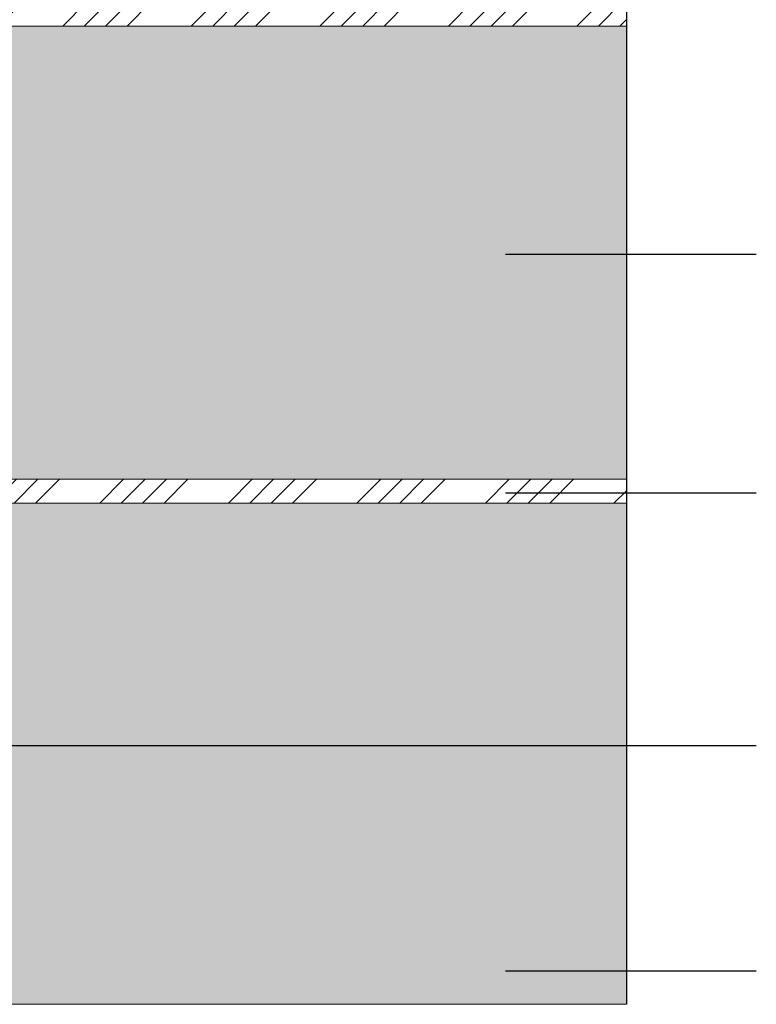
# Model space of a CAD drawing. Units: millimetres. Extents: x 998 to 2408, y 2742 to 3022.
# Drawn here: x 1692 to 1709, y 2828 to 2851 of the extents above; entities that cross this region are included whole.
import ezdxf

# ---------------------------------------------------------------- set-up
doc = ezdxf.new("R2010")
doc.units = ezdxf.units.MM

# ---------------------------------------------------------------- blocks, each defined once
blk = doc.blocks.new('模型2')
at = {"lineweight": 9}
h = blk.add_hatch(dxfattribs=at)
h.set_pattern_fill('ANSI34', color=1, scale=0.1362944000000001)
h.set_pattern_definition([(44.99999999999999, (1062.898165385138, 1672.194335867339), (-1.835937929801173, 1.835937929801173), []), (44.99999999999999, (1063.51014495941, 1672.194335867339), (-1.835937929801173, 1.835937929801173), []), (44.99999999999999, (1064.122124533682, 1672.194335867339), (-1.835937929801173, 1.835937929801173), []), (44.99999999999999, (1064.734105470898, 1672.194335867339), (-1.835937929801173, 1.835937929801173), [])])
h.paths.add_polyline_path([(1631.983770027524, 2672.994617491333), (1766.236930994484, 2672.994617491333), (1766.236930994484, 2660.046649491333), (1746.832325081909, 2660.046649491333), (1746.832325081909, 2649.132451591537), (1733.269928752744, 2649.132451591537), (1733.269928752744, 2660.046649491333), (1705.039708675586, 2660.046649491333), (1705.039708675586, 2649.132451591537), (1691.477312346422, 2649.132451591537), (1691.477312346422, 2660.046649491333), (1663.247092269264, 2660.046649491333), (1663.247092269264, 2649.132451591537), (1649.684695940099, 2649.132451591537), (1649.684695940099, 2660.046649491333), (1631.983770027524, 2660.046649491333)], flags=16)
h.paths.add_polyline_path([(1766.236930994484, 2659.365177491332), (1766.236930994484, 2673.676089491332), (1631.983770027524, 2673.676089491332), (1631.983770027524, 2659.365177491333), (1649.003223940099, 2659.365177491333), (1649.003223940099, 2648.450979591537), (1663.928564269264, 2648.450979591537), (1663.928564269264, 2659.365177491333), (1690.795840346422, 2659.365177491333), (1690.795840346422, 2648.450979591537), (1705.721180675586, 2648.450979591537), (1705.721180675586, 2659.365177491333), (1732.588456752744, 2659.365177491333), (1732.588456752744, 2648.450979591537), (1747.513797081909, 2648.450979591537), (1747.513797081909, 2659.365177491333)])
h = blk.add_hatch(dxfattribs=at)
h.set_pattern_fill('AR-CONC', color=256, scale=0.01)
h.set_pattern_definition([(49.99999999999999, (0, 0), (1.82184668996004, -0.1593908553890309), [0.1905, -2.0955]), (355, (0, 0), (-0.3524342142496934, 1.910568452390351), [0.1524, -1.6764058417]), (100.4514447, (0.15182007, -0.013282535), (1.469412470903533, 1.751177519121951), [0.161900088, -1.780902446]), (46.18420000000002, (0, 0.508), (2.710790408921299, -0.4204232793272715), [0.2857499999999999, -3.14325]), (96.63555760999996, (0.225899, 0.472965), (2.37404134051503, 2.474261245977215), [0.2428502314, -2.6713560816]), (351.1841511700001, (0, 0.508), (2.37404134064977, 2.474261245855327), [0.2285996707, -2.5145973192]), (21, (0.254, 0.381), (1.516143912691325, -1.022651981870876), [0.1905, -2.0955]), (326.0000000000001, (0.254, 0.381), (0.6180202834764708, 1.841879661223193), [0.1524, -1.6764]), (71.45144499999999, (0.380345326, 0.295779001), (2.134164192787162, 0.8192276888590524), [0.161900088, -1.780899376]), (37.50000000000001, (0, 0), (0.03088603250591817, 0.8455503887315311), [0, -1.65608, 0, -1.7018, 0, -1.68275]), (7.499999999999999, (0, 0), (0.6681966251030574, 1.001805748181195), [0, -0.9702799999999999, 0, -1.61798, 0, -0.6413500000000001]), (327.5, (-0.5664199999999999, 0), (1.355905951668714, -0.05728743992673443), [0, -0.635, 0, -1.9812, 0, -2.6289]), (317.5, (-0.82042, 0), (1.48129181386018, 0.2542649103333303), [0, -0.8255, 0, -1.31572, 0, -1.8669])])
h.paths.add_polyline_path([(1631.982525180665, 2660.046649491333), (1766.236930994484, 2660.046649491333), (1766.236930994484, 2672.994617491333), (1631.983770027524, 2672.994617491333)])
h = blk.add_hatch()
h.set_pattern_fill('HEX', color=256, scale=0.3)
h.set_pattern_definition([(0, (0, 0), (0, 1.64977839462), [0.9524999999999999, -1.905]), (120, (0, 0), (-1.428750000355628, -0.8248891973099994), [0.9524999999999998, -1.905]), (59.99999999999999, (0.9524999999999999, 0), (-1.428750000355628, 0.82488919731), [0.9524999999999999, -1.905])])
h.paths.add_polyline_path([(1631.983770027524, 2660.046649491333), (1766.236930994484, 2660.046649491333), (1766.236930994484, 2672.994617491333), (1631.983770027524, 2672.994617491333)])
h = blk.add_hatch(dxfattribs=at)
h.set_pattern_fill('AR-CONC', color=37, scale=0.02385152000000001)
h.set_pattern_definition([(49.99999999999999, (1062.898165385138, 1672.194335867339), (4.345381276251572, -0.3801714175128579), [0.4543714560000002, -4.998086016000003]), (355, (1062.898165385138, 1672.194335867339), (-0.8406091709860852, 4.556996165355754), [0.3634971648000003, -3.998482746142441]), (100.4514447, (1063.260279328739, 1672.162655002419), (3.504772093800506, 4.176824562088762), [0.3861563186933761, -4.247723030881793]), (46.18420000000002, (1062.898165385138, 1673.405993083339), (6.465647165419459, -1.002773425534001), [0.6815571840000001, -7.497129024000002]), (96.63555760999994, (1063.436968836786, 1673.322429283019), (5.662449451412109, 5.901489159365051), [0.5792347151241731, -6.371590300740405]), (351.1841511700001, (1062.898165385138, 1673.405993083339), (5.662449451733484, 5.901489159074328), [0.5452449617694468, -5.997696825084522]), (21, (1063.503993993138, 1673.103078779339), (3.616233685643541, -2.439180419863285), [0.4543714560000002, -4.998086016000003]), (326.0000000000001, (1063.503993993138, 1673.103078779339), (1.474072315174472, 4.393162957725823), [0.3634971648000002, -3.998468812800002]), (71.45144499999999, (1063.805346800138, 1672.899813743132), (5.090305992754687, 1.953982560537548), [0.3861563186933762, -4.247715708465154]), (37.49999999999999, (1062.898165385138, 1672.194335867339), (0.07366788220355577, 2.01676620078379), [0, -3.950002524160003, 0, -4.059051673600003, 0, -4.013614528000003]), (7.499999999999999, (1062.898165385138, 1672.194335867339), (1.593750516757809, 2.389458983885875), [0, -2.314265282560001, 0, -3.859128232960002, 0, -1.529717235200001]), (327.5, (1061.547167589298, 1672.194335867339), (3.234041792434538, -0.1366392519161306), [0, -1.514571520000001, 0, -4.725463142400004, 0, -6.270326092800004]), (317.5, (1060.941338981298, 1672.194335867339), (3.533106132412239, 0.6064604594113638), [0, -1.968942976000001, 0, -3.138192189440002, 0, -4.452840268800003])])
h.paths.add_polyline_path([(1690.795840346422, 2659.365177491333), (1663.928564269264, 2659.365177491333), (1663.928564269264, 2645.043619591537), (1690.795840346422, 2645.043619591537), (1705.703980389471, 2645.043619591537), (1705.721180675586, 2648.450979591537), (1690.795840346422, 2648.450979591537)])
h.paths.add_polyline_path([(1732.588456752744, 2659.365177491333), (1705.721180675586, 2659.365177491333), (1705.721180675586, 2645.043619591537), (1732.588456752744, 2645.043619591537), (1747.953324605331, 2645.043619591537), (1747.513797081909, 2648.450979591537), (1732.588456752744, 2648.450979591537)])
h.paths.add_polyline_path([(1631.983770027524, 2659.365177491333), (1631.983770027524, 2645.043619591537), (1663.927627697598, 2645.043619591537), (1663.928564269264, 2648.450979591537), (1649.003223940099, 2648.450979591537), (1649.003223940099, 2659.365177491333)])
h.paths.add_polyline_path([(1766.236930994484, 2645.043619591537), (1766.236930994484, 2659.365177491332), (1747.513797081909, 2659.365177491333), (1747.513797081909, 2645.043619591537)])
blk.add_line((1766.236930994484, 2683.327737491333), (1766.236930994484, 2645.043619591537))
at = {"color": 1, "lineweight": 9}
blk.add_lwpolyline([(1631.983770027524, 2672.994617491333), (1631.983770027524, 2660.046649491333), (1649.684695940099, 2660.046649491333), (1649.684695940099, 2649.132451591537), (1663.247092269264, 2649.132451591537), (1663.247092269264, 2660.046649491333), (1691.477312346422, 2660.046649491333), (1691.477312346422, 2649.132451591537), (1705.039708675586, 2649.132451591537), (1705.039708675586, 2660.046649491333), (1733.269928752744, 2660.046649491333), (1733.269928752744, 2649.132451591537), (1746.832325081909, 2649.132451591537), (1746.832325081909, 2660.046649491333), (1766.236930994484, 2660.046649491333), (1766.236930994484, 2672.994617491333)], close=True, dxfattribs=at)
blk.add_lwpolyline([(1631.983770027524, 2659.365177491333), (1649.003223940099, 2659.365177491333), (1649.003223940099, 2648.450979591537), (1663.928564269264, 2648.450979591537), (1663.928564269264, 2659.365177491333), (1690.795840346422, 2659.365177491333), (1690.795840346422, 2648.450979591537), (1705.721180675586, 2648.450979591537), (1705.721180675586, 2659.365177491333), (1732.588456752744, 2659.365177491333), (1732.588456752744, 2648.450979591537), (1747.513797081909, 2648.450979591537), (1747.513797081909, 2659.365177491333), (1766.236930994484, 2659.365177491333)], dxfattribs=at)
at = {"lineweight": 9}
blk.add_lwpolyline([(1631.983770027524, 2645.043619591537), (1766.236930994484, 2645.043619591537)], dxfattribs=at)
blk = doc.blocks.new('模型2-1')
for p, q in [((1703.380783884326, 2830.778168775302), (1709.110730223, 2830.778168775302)), ((1703.380783884326, 2825.32401808622), (1709.110730223, 2825.32401808622)), ((1684.912611470515, 2819.551076811184), (1709.110730223, 2819.551076811184)), ((1703.380783884326, 2814.397316114735), (1709.110730223, 2814.397316114735))]:
    blk.add_line(p, q)
at = {"xscale": 0.8, "yscale": 0.8, "zscale": 0.8}
blk.add_blockref('模型2', (293.1522155149494, 697.5983069988316), dxfattribs=at)

msp = doc.modelspace()

# ---------------------------------------------------------------- block references
msp.add_blockref('模型2-1', (0, 14.45494871667415))

doc.saveas('drawing.dxf')
